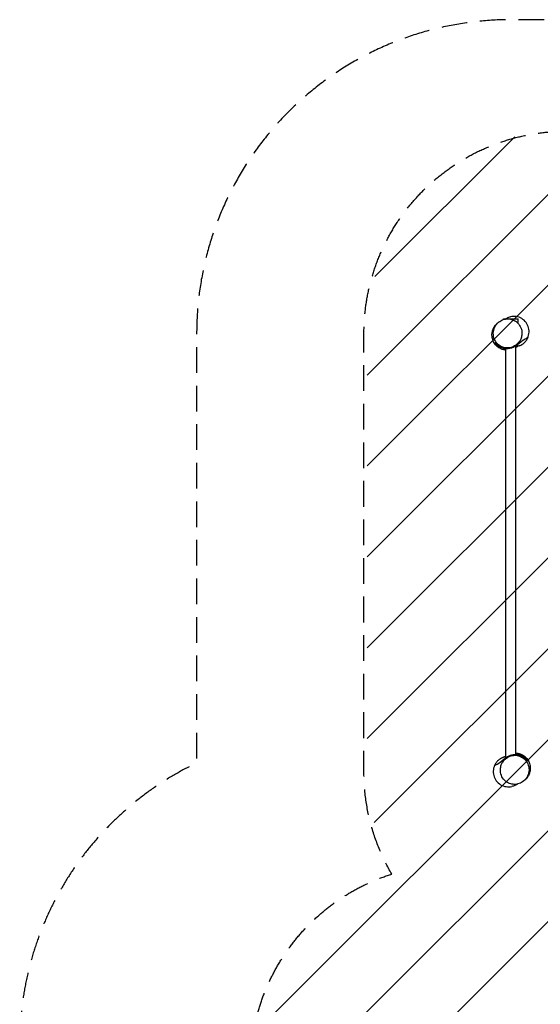
# Model space of a CAD drawing. Units: millimetres. Extents: x -5154 to 4796, y -3720 to 3705.
# Drawn here: x -5154 to -2585, y -1159 to 3705 of the extents above; entities that cross this region are included whole.
import ezdxf

# ---------------------------------------------------------------- set-up
doc = ezdxf.new("R2010")
doc.units = ezdxf.units.MM
doc.header["$LTSCALE"] = 20
doc.linetypes.add('HIDDEN', pattern=[9.525, 6.35, -3.175])
for name, color, linetype in [('2d', 230, 'Continuous'), ('EN16630-SafetyZone', 97, 'HIDDEN'), ('EN16630-TrainingSpace', 20, 'HIDDEN'), ('EN16630-TrainingSpace_Hatch', 20, 'HIDDEN')]:
    doc.layers.add(name, color=color, linetype=linetype)

msp = doc.modelspace()

# ---------------------------------------------------------------- hatches: boundary and pattern name
at = {"layer": 'EN16630-TrainingSpace_Hatch'}
h = msp.add_hatch(dxfattribs=at)
h.set_pattern_fill('ANSI31', color=256, scale=100)
edge = h.paths.add_edge_path()
edge.add_line((3205, 2030), (3205, 1477.1))
edge.add_line((3205, 1477.1), (3746, 1477.1))
edge.add_arc((3746, 977.1), 500, 0, 90, ccw=False)
edge.add_line((4246, 977.1), (4246, 547.1))
edge.add_arc((3746, 547.1), 500, -90, 0, ccw=False)
edge.add_line((3746, 47.1), (3246, 47.1))
edge.add_line((3246, 47.1), (3205, 47.1))
edge.add_line((3205, 47.1), (3205, -500))
edge.add_arc((2705, -500), 500, -90, 0, ccw=False)
edge.add_arc((2705, -500), 500, 236.7603, 270, ccw=False)
edge.add_line((2430.9, -918.2), (2430.9, -990.2))
edge.add_arc((1930.9, -990.2), 500, -15.4514, 0, ccw=False)
edge.add_line((2412.9, -1123.4), (2664, -1123.4))
edge.add_arc((2664, -1623.4), 500, 0, 90, ccw=False)
edge.add_arc((2664, -1623.4), 500, 270, 360, ccw=False)
edge.add_line((2664, -2123.4), (2164, -2123.4))
edge.add_line((2164, -2123.4), (1664, -2123.4))
edge.add_arc((1664, -1623.4), 500, 228.3633, 270, ccw=False)
edge.add_arc((1000, -1623), 500, 270, 311.5746, ccw=False)
edge.add_line((1000, -2123), (-1000, -2123))
edge.add_arc((-1000, -1623), 500, 164.5914, 270, ccw=False)
edge.add_line((-1482, -1490.1), (-1801.2, -1490.1))
edge.add_arc((-2800.8, -1464.5), 1000, 270, 358.5325, ccw=False)
edge.add_line((-2800.8, -2464.5), (-3000.8, -2464.5))
edge.add_arc((-3000.8, -1464.5), 1000, 107.3553, 270, ccw=False)
edge.add_arc((-2439, 0), 1000, 180, 210.6683, ccw=False)
edge.add_line((-3439, 0), (-3439, 2164))
edge.add_arc((-2439, 2164), 1000, 90, 180, ccw=False)
edge.add_arc((-2439, 2164), 1000, 0, 90, ccw=False)
edge.add_line((-1439, 2164), (-1439, 408.2))
edge.add_line((-1439, 408.2), (-978.6, 408.2))
edge.add_arc((-500, 552.9), 500, 180, 196.8265, ccw=False)
edge.add_line((-1000, 552.9), (-1000, 982.9))
edge.add_arc((-500, 982.9), 500, 90, 180, ccw=False)
edge.add_line((-500, 1482.9), (0, 1482.9))
edge.add_line((0, 1482.9), (500, 1482.9))
edge.add_arc((500, 982.9), 500, 0, 90, ccw=False)
edge.add_line((1000, 982.9), (1000, 552.9))
edge.add_arc((500, 552.9), 500, -16.8265, 0, ccw=False)
edge.add_line((978.6, 408.2), (1930.9, 408.2))
edge.add_arc((1930.9, -91.8), 500, 56.7603, 90, ccw=False)
edge.add_line((2205, 326.3), (2205, 500))
edge.add_arc((2705, 500), 500, 156.6354, 180, ccw=False)
edge.add_line((2246, 698.3), (2246, 831.7))
edge.add_arc((2705, 1030), 500, 180, 203.3646, ccw=False)
edge.add_line((2205, 1030), (2205, 2030))
edge.add_arc((2705, 2030), 500, 90, 180, ccw=False)
edge.add_arc((2705, 2030), 500, 0, 90, ccw=False)

# ---------------------------------------------------------------- linework, layer by layer
at = {"layer": '2d'}
for p, q in [((-2766, 2223.7), (-2766, 2226.8)), ((-2766, 2226.8), (-2749.4, 2226.8)), ((-2740.6, 2226.8), (-2694, 2226.8)), ((-2698.5, 2209), (-2694, 2209)), ((-2694, 2209), (-2694, 2226.8)), ((-2705.8, 74.6), (-2705.8, 2093.3)), ((-2754.1, 58.4), (-2754.1, 2079.6))]:
    msp.add_line(p, q, dxfattribs=at)
for points, knots in [([(-2646.2, 2134.1), (-2645.4, 2135.9), (-2644.7, 2137.7), (-2640.9, 2148.9), (-2639.6, 2158.7), (-2640.7, 2178.2), (-2643.2, 2187.7), (-2651.6, 2205.3), (-2657.6, 2213.2), (-2672.1, 2226.3), (-2680.5, 2231.3), (-2698.9, 2237.9), (-2708.7, 2239.4), (-2722.9, 2238.7), (-2727.2, 2238.1), (-2731.5, 2237.2)], [-415.882792, -415.882792, -415.882792, -415.882792, -409.925913, -409.925913, -380.551115, -380.551115, -351.351292, -351.351292, -321.960083, -321.960083, -292.775237, -292.775237, -263.368075, -263.368075, -250.086806, -250.086806, -250.086806, -250.086806]), ([(-2754.2, 2073.3), (-2757.2, 2073.5), (-2760.4, 2073.9), (-2770.9, 2076), (-2778.9, 2078.8), (-2793.3, 2087.2), (-2799.8, 2092.4), (-2810.4, 2104.7), (-2814.7, 2111.8), (-2820.6, 2126.1), (-2822.3, 2133.5), (-2823.5, 2147.6), (-2823.1, 2154.2), (-2820.9, 2166.5), (-2819.1, 2172), (-2814.8, 2182), (-2812.3, 2186.4), (-2807, 2194.1), (-2804.5, 2197), (-2800, 2201.9), (-2798, 2203.8), (-2794, 2207.5), (-2792.2, 2208.9), (-2790.1, 2210.6), (-2789.5, 2211), (-2789, 2211.5)], [106.161561, 106.161561, 106.161561, 106.161561, 108.479184, 108.479184, 113.034663, 113.034663, 116.988081, 116.988081, 120.87108, 120.87108, 124.77515, 124.77515, 128.834203, 128.834203, 133.265247, 133.265247, 138.365616, 138.365616, 144.400406, 144.400406, 151.324281, 151.324281, 161.033462, 161.033462, 165.457219, 165.457219, 165.457219, 165.457219]), ([(-2686.4, 2117.1), (-2683.7, 2121.5), (-2681.5, 2126.1), (-2677.3, 2137.6), (-2675.8, 2144.8), (-2674.8, 2162.4), (-2676.5, 2172.9), (-2683.7, 2191.1), (-2688.7, 2199), (-2700.9, 2211.7), (-2707.6, 2216.6), (-2722.3, 2223.6), (-2729.9, 2225.8), (-2745.9, 2227.4), (-2753.9, 2226.8), (-2770.2, 2222.8), (-2778.1, 2219.2), (-2793.3, 2208.7), (-2800, 2201.5), (-2811.1, 2184.2), (-2814.7, 2173.8), (-2817.4, 2152.8), (-2816.4, 2142.2), (-2810.4, 2123.3), (-2805.9, 2114.9), (-2794.3, 2101.4), (-2787.9, 2096), (-2773.6, 2088.1), (-2766.2, 2085.4), (-2750.6, 2082.8), (-2742.7, 2082.9), (-2726.5, 2085.7), (-2718.5, 2088.7), (-2703, 2097.8), (-2695.9, 2104.2), (-2690.3, 2111.6), (-2688.9, 2113.4), (-2687.6, 2115.2), (-2686.4, 2117.1)], [-478.011822, -478.011822, -478.011822, -478.011822, -460.913961, -460.913961, -436.011452, -436.011452, -400.069692, -400.069692, -369.179545, -369.179545, -342.851715, -342.851715, -318.694804, -318.694804, -294.363525, -294.363525, -267.656015, -267.656015, -235.996787, -235.996787, -199.116387, -199.116387, -162.896777, -162.896777, -131.279621, -131.279621, -104.500326, -104.500326, -80.299996, -80.299996, -56.510505, -56.510505, -30.51679, -30.51679, 0, 0, 0, 7.512938, 7.512938, 7.512938, 7.512938]), ([(-2757.5, 2226.9), (-2753, 2229.5), (-2747.5, 2232.3), (-2737, 2235.8), (-2734.4, 2236.5), (-2731.5, 2237.2)], [144.639285, 144.639285, 144.639285, 144.639285, 155.461019, 155.461019, 158.585496, 158.585496, 158.585496, 158.585496]), ([(-2812.4, 2109), (-2811.1, 2106.8), (-2809.6, 2104.7), (-2806.5, 2100.6), (-2804.8, 2098.6), (-2801.2, 2094.8), (-2799.3, 2092.9), (-2796.1, 2090.2), (-2795, 2089.4), (-2793.3, 2088.1), (-2792.7, 2087.7), (-2791.5, 2086.8), (-2790.9, 2086.4), (-2787.9, 2084.4), (-2785.3, 2082.9), (-2781.3, 2080.9), (-2779.9, 2080.3), (-2777.8, 2079.4), (-2777, 2079.1), (-2775.6, 2078.5), (-2774.8, 2078.2), (-2771.1, 2076.9), (-2768, 2076.1), (-2763.3, 2075.1), (-2761.7, 2074.8), (-2759.2, 2074.5), (-2758.4, 2074.4), (-2756.7, 2074.2), (-2755.9, 2074.2), (-2754.8, 2074.1), (-2754.5, 2074.1), (-2754.1, 2074.1)], [0, 0, 0, 0, 0.00983022, 0.00983022, 0.01966045, 0.01966045, 0.02949067, 0.02949067, 0.03440578, 0.03440578, 0.03686334, 0.03686334, 0.03932089, 0.03932089, 0.04915112, 0.04915112, 0.05406623, 0.05406623, 0.05652378, 0.05652378, 0.05898134, 0.05898134, 0.06881156, 0.06881156, 0.07372668, 0.07372668, 0.07618423, 0.07618423, 0.07864179, 0.07864179, 0.07955056, 0.07955056, 0.07955056, 0.07955056]), ([(-2812.4, 2109), (-2812.1, 2109), (-2811.7, 2109), (-2810.6, 2109), (-2810.2, 2109), (-2809.3, 2109), (-2808.8, 2109), (-2808.2, 2109)], [0, 0, 0, 0, 0.0850254, 0.0850254, 0.1275381, 0.1275381, 0.1700508, 0.1700508, 0.1700508, 0.1700508]), ([(-2691.1, 2108), (-2692.5, 2106), (-2694.1, 2104.1), (-2697.5, 2100.4), (-2699.4, 2098.6), (-2702.3, 2096.1), (-2703.3, 2095.2), (-2704.9, 2094), (-2705.5, 2093.6), (-2706.6, 2092.8), (-2707.1, 2092.4), (-2710, 2090.5), (-2712.3, 2089), (-2717.4, 2086.4), (-2720, 2085.2), (-2724.2, 2083.6), (-2725.6, 2083.1), (-2728.5, 2082.2), (-2729.9, 2081.8), (-2734.3, 2080.7), (-2737.4, 2080.2), (-2742, 2079.7), (-2743.6, 2079.5), (-2745.9, 2079.4), (-2746.7, 2079.4), (-2748.3, 2079.4), (-2749.1, 2079.4), (-2753, 2079.4), (-2756.1, 2079.7), (-2760.7, 2080.3), (-2762.3, 2080.6), (-2764.5, 2081), (-2765.3, 2081.2), (-2766.8, 2081.6), (-2767.5, 2081.7), (-2771.2, 2082.7), (-2774, 2083.7), (-2778.1, 2085.3), (-2779.5, 2085.9), (-2782.1, 2087.2), (-2783.4, 2087.8), (-2787.1, 2089.9), (-2789.4, 2091.3), (-2793.9, 2094.4), (-2796, 2096.1), (-2798.9, 2098.7), (-2799.9, 2099.6), (-2801.7, 2101.4), (-2802.6, 2102.3), (-2805.2, 2105.1), (-2806.8, 2107), (-2808.2, 2109)], [0.0016207, 0.0016207, 0.0016207, 0.0016207, 0.0109675, 0.0109675, 0.0203143, 0.0203143, 0.0249877, 0.0249877, 0.0273243, 0.0273243, 0.029661, 0.029661, 0.0390078, 0.0390078, 0.0483546, 0.0483546, 0.0530279, 0.0530279, 0.0577013, 0.0577013, 0.0670481, 0.0670481, 0.0717215, 0.0717215, 0.0740582, 0.0740582, 0.0763949, 0.0763949, 0.0857416, 0.0857416, 0.090415, 0.090415, 0.0927517, 0.0927517, 0.0950884, 0.0950884, 0.1044351, 0.1044351, 0.1091085, 0.1091085, 0.1137819, 0.1137819, 0.1231287, 0.1231287, 0.1324754, 0.1324754, 0.1371488, 0.1371488, 0.1418222, 0.1418222, 0.151169, 0.151169, 0.151169, 0.151169]), ([(-2705.8, 2089.4), (-2705.5, 2089.6), (-2705.2, 2089.9), (-2704.4, 2090.6), (-2703.9, 2091), (-2701.2, 2093.3), (-2699.3, 2095.2), (-2695.7, 2099.1), (-2694, 2101.1), (-2692.5, 2103.1)], [0.13381402, 0.13381402, 0.13381402, 0.13381402, 0.13516557, 0.13516557, 0.13762313, 0.13762313, 0.14745335, 0.14745335, 0.15728357, 0.15728357, 0.15728357, 0.15728357]), ([(-2687.1, 2094.4), (-2687.1, 2094.4), (-2687.5, 2094.3), (-2689.1, 2093.4), (-2691, 2092.5), (-2696.4, 2089.7), (-2700.4, 2087.6), (-2705.2, 2085.3), (-2705.5, 2085.1), (-2705.8, 2084.9)], [10.665966, 10.665966, 10.665966, 10.665966, 18.54235, 18.54235, 34.19519, 34.19519, 57.568495, 57.568495, 59.28298, 59.28298, 59.28298, 59.28298]), ([(-2646.2, 2134.1), (-2653.5, 2128.9), (-2674.1, 2120.8), (-2691.5, 2101.6), (-2692.5, 2103.1)], [0.2733097, 0.2733097, 0.2733097, 0.2733097, 0.4550081, 0.6064464, 0.6064464, 0.6064464, 0.6064464]), ([(-2690.3, 2109), (-2690, 2109), (-2689.6, 2109), (-2689, 2109), (-2688.8, 2109), (-2688.5, 2109)], [0, 0, 0, 0, 0.0850048, 0.0850048, 0.1700096, 0.1700096, 0.1700096, 0.1700096]), ([(-2687.7, 2094.2), (-2679.2, 2097.5), (-2671.4, 2102.3), (-2660.7, 2112), (-2657.2, 2115.9), (-2651, 2124.5), (-2648.4, 2129.2), (-2646.2, 2134.1)], [-1.826748, -1.826748, -1.826748, -1.826748, 25.587735, 25.587735, 41.485905, 41.485905, 57.537594, 57.537594, 57.537594, 57.537594]), ([(-2769.3, 59.8), (-2777.8, 56.5), (-2785.6, 51.7), (-2796.3, 42), (-2799.8, 38.1), (-2806, 29.5), (-2808.6, 24.8), (-2810.8, 19.9)], [-1.826748, -1.826748, -1.826748, -1.826748, 25.587735, 25.587735, 41.485905, 41.485905, 57.537594, 57.537594, 57.537594, 57.537594]), ([(-2810.8, 19.9), (-2803.5, 25.1), (-2782.9, 33.2), (-2765.5, 52.4), (-2764.5, 50.9)], [0.2733097, 0.2733097, 0.2733097, 0.2733097, 0.4550081, 0.6064464, 0.6064464, 0.6064464, 0.6064464]), ([(-2770.6, 36.9), (-2773.3, 32.5), (-2775.5, 27.9), (-2779.7, 16.4), (-2781.2, 9.2), (-2782.2, -8.4), (-2780.5, -18.9), (-2773.3, -37.1), (-2768.3, -45), (-2756.1, -57.7), (-2749.4, -62.6), (-2734.7, -69.6), (-2727.1, -71.8), (-2711.1, -73.4), (-2703.1, -72.8), (-2686.8, -68.8), (-2678.9, -65.2), (-2663.7, -54.7), (-2657, -47.5), (-2645.9, -30.2), (-2642.3, -19.8), (-2639.6, 1.2), (-2640.6, 11.8), (-2646.6, 30.7), (-2651.1, 39.1), (-2662.7, 52.6), (-2669.1, 58), (-2683.4, 65.9), (-2690.8, 68.6), (-2706.4, 71.2), (-2714.3, 71.1), (-2730.5, 68.3), (-2738.5, 65.3), (-2754, 56.2), (-2761.1, 49.8), (-2766.7, 42.4), (-2768.1, 40.6), (-2769.4, 38.8), (-2770.6, 36.9)], [-478.011822, -478.011822, -478.011822, -478.011822, -460.913961, -460.913961, -436.011452, -436.011452, -400.069692, -400.069692, -369.179545, -369.179545, -342.851715, -342.851715, -318.694804, -318.694804, -294.363525, -294.363525, -267.656015, -267.656015, -235.996787, -235.996787, -199.116387, -199.116387, -162.896777, -162.896777, -131.279621, -131.279621, -104.500326, -104.500326, -80.299996, -80.299996, -56.510505, -56.510505, -30.51679, -30.51679, 0, 0, 0, 7.512938, 7.512938, 7.512938, 7.512938]), ([(-2769.9, 59.6), (-2769.9, 59.6), (-2769.5, 59.7), (-2767.9, 60.6), (-2766, 61.5), (-2761.1, 64.1), (-2757.8, 65.8), (-2754.1, 67.6)], [10.665966, 10.665966, 10.665966, 10.665966, 18.54235, 18.54235, 34.19519, 34.19519, 53.968602, 53.968602, 53.968602, 53.968602]), ([(-2765.9, 46), (-2764.5, 48), (-2762.9, 49.9), (-2759.5, 53.6), (-2757.6, 55.4), (-2754.7, 57.9), (-2753.7, 58.8), (-2752.1, 60), (-2751.5, 60.4), (-2750.4, 61.2), (-2749.9, 61.6), (-2747, 63.5), (-2744.7, 65), (-2739.6, 67.6), (-2737, 68.8), (-2732.8, 70.4), (-2731.4, 70.9), (-2728.5, 71.8), (-2727.1, 72.2), (-2722.7, 73.3), (-2719.6, 73.8), (-2715, 74.3), (-2713.4, 74.5), (-2711.1, 74.6), (-2710.3, 74.6), (-2708.7, 74.6), (-2707.9, 74.6), (-2704, 74.6), (-2700.9, 74.3), (-2696.3, 73.7), (-2694.7, 73.4), (-2692.5, 73), (-2691.7, 72.8), (-2690.2, 72.4), (-2689.5, 72.3), (-2685.8, 71.3), (-2683, 70.3), (-2678.9, 68.7), (-2677.5, 68.1), (-2674.9, 66.8), (-2673.6, 66.2), (-2669.9, 64.1), (-2667.6, 62.7), (-2663.1, 59.6), (-2661, 57.9), (-2658.1, 55.3), (-2657.1, 54.4), (-2655.3, 52.6), (-2654.4, 51.7), (-2651.8, 48.9), (-2650.2, 47), (-2648.8, 45)], [0.0016207, 0.0016207, 0.0016207, 0.0016207, 0.0109675, 0.0109675, 0.0203143, 0.0203143, 0.0249877, 0.0249877, 0.0273243, 0.0273243, 0.029661, 0.029661, 0.0390078, 0.0390078, 0.0483546, 0.0483546, 0.0530279, 0.0530279, 0.0577013, 0.0577013, 0.0670481, 0.0670481, 0.0717215, 0.0717215, 0.0740582, 0.0740582, 0.0763949, 0.0763949, 0.0857416, 0.0857416, 0.090415, 0.090415, 0.0927517, 0.0927517, 0.0950884, 0.0950884, 0.1044351, 0.1044351, 0.1091085, 0.1091085, 0.1137819, 0.1137819, 0.1231287, 0.1231287, 0.1324754, 0.1324754, 0.1371488, 0.1371488, 0.1418222, 0.1418222, 0.151169, 0.151169, 0.151169, 0.151169]), ([(-2754.1, 62.1), (-2756.1, 60.4), (-2757.9, 58.7), (-2761.3, 54.9), (-2763, 52.9), (-2764.5, 50.9)], [0.13837873, 0.13837873, 0.13837873, 0.13837873, 0.14745335, 0.14745335, 0.15728357, 0.15728357, 0.15728357, 0.15728357]), ([(-2705.8, 80.8), (-2702, 80.7), (-2697.8, 80.3), (-2686.1, 78), (-2678.1, 75.2), (-2663.7, 66.8), (-2657.2, 61.6), (-2646.6, 49.3), (-2642.3, 42.2), (-2636.4, 27.9), (-2634.7, 20.5), (-2633.5, 6.4), (-2633.9, -0.2), (-2636.1, -12.5), (-2637.9, -18), (-2642.2, -28), (-2644.7, -32.4), (-2650, -40.1), (-2652.5, -43), (-2657, -47.9), (-2659, -49.8), (-2663, -53.5), (-2664.8, -54.9), (-2666.9, -56.6), (-2667.5, -57), (-2668, -57.5)], [105.355959, 105.355959, 105.355959, 105.355959, 108.479184, 108.479184, 113.034663, 113.034663, 116.988081, 116.988081, 120.87108, 120.87108, 124.77515, 124.77515, 128.834203, 128.834203, 133.265247, 133.265247, 138.365616, 138.365616, 144.400406, 144.400406, 151.324281, 151.324281, 161.033462, 161.033462, 165.457219, 165.457219, 165.457219, 165.457219]), ([(-2644.6, 45), (-2645.9, 47.2), (-2647.4, 49.3), (-2650.5, 53.4), (-2652.2, 55.4), (-2655.8, 59.2), (-2657.7, 61.1), (-2660.9, 63.8), (-2662, 64.6), (-2663.7, 65.9), (-2664.3, 66.3), (-2665.5, 67.2), (-2666.1, 67.6), (-2669.1, 69.6), (-2671.7, 71.1), (-2675.7, 73.1), (-2677.1, 73.7), (-2679.2, 74.6), (-2680, 74.9), (-2681.4, 75.5), (-2682.2, 75.8), (-2685.9, 77.1), (-2689, 77.9), (-2693.7, 78.9), (-2695.3, 79.2), (-2697.8, 79.5), (-2698.6, 79.6), (-2700.3, 79.8), (-2701.1, 79.8), (-2703.2, 80), (-2704.5, 80), (-2705.8, 80)], [0, 0, 0, 0, 0.00983022, 0.00983022, 0.01966045, 0.01966045, 0.02949067, 0.02949067, 0.03440578, 0.03440578, 0.03686334, 0.03686334, 0.03932089, 0.03932089, 0.04915112, 0.04915112, 0.05406623, 0.05406623, 0.05652378, 0.05652378, 0.05898134, 0.05898134, 0.06881156, 0.06881156, 0.07372668, 0.07372668, 0.07618423, 0.07618423, 0.07864179, 0.07864179, 0.08252982, 0.08252982, 0.08252982, 0.08252982]), ([(-2810.8, 19.9), (-2811.6, 18.1), (-2812.3, 16.3), (-2816.1, 5.1), (-2817.4, -4.7), (-2816.3, -24.2), (-2813.8, -33.7), (-2805.4, -51.3), (-2799.4, -59.2), (-2784.9, -72.3), (-2776.5, -77.3), (-2758.1, -83.9), (-2748.3, -85.4), (-2734.1, -84.7), (-2729.8, -84.1), (-2725.5, -83.2)], [-415.882792, -415.882792, -415.882792, -415.882792, -409.925913, -409.925913, -380.551115, -380.551115, -351.351292, -351.351292, -321.960083, -321.960083, -292.775237, -292.775237, -263.368075, -263.368075, -250.086806, -250.086806, -250.086806, -250.086806]), ([(-2766.7, 45), (-2767, 45), (-2767.4, 45), (-2768, 45), (-2768.2, 45), (-2768.5, 45)], [0, 0, 0, 0, 0.0850048, 0.0850048, 0.1700096, 0.1700096, 0.1700096, 0.1700096]), ([(-2644.6, 45), (-2644.9, 45), (-2645.3, 45), (-2646.4, 45), (-2646.8, 45), (-2647.7, 45), (-2648.2, 45), (-2648.8, 45)], [0, 0, 0, 0, 0.0850254, 0.0850254, 0.1275381, 0.1275381, 0.1700508, 0.1700508, 0.1700508, 0.1700508]), ([(-2697.2, -71.4), (-2702, -74.4), (-2708, -77.8), (-2720, -81.8), (-2722.6, -82.5), (-2725.5, -83.2)], [142.61384, 142.61384, 142.61384, 142.61384, 155.461019, 155.461019, 158.585496, 158.585496, 158.585496, 158.585496])]:
    msp.add_open_spline(points, degree=3, knots=knots, dxfattribs=at)
for points in [[(-2692.5, 2103.1), (-2691, 2105), (-2689.7, 2107), (-2688.5, 2109)], [(-2691.1, 2108), (-2690, 2110.4), (-2688.4, 2113.6), (-2686.4, 2117.1)], [(-2690.3, 2109), (-2690.6, 2108.7), (-2690.8, 2108.3), (-2691.1, 2108)], [(-2764.5, 50.9), (-2766, 49), (-2767.3, 47), (-2768.5, 45)], [(-2765.9, 46), (-2767, 43.6), (-2768.6, 40.4), (-2770.6, 36.9)], [(-2766.7, 45), (-2766.4, 45.3), (-2766.2, 45.7), (-2765.9, 46)]]:
    msp.add_open_spline(points, degree=3, dxfattribs=at)
at = {"layer": 'EN16630-SafetyZone', "flags": 128}
msp.add_lwpolyline([(-1256.3, -3098.6, 0.423535), (953.5, -3380.2, 0.148365), (2064.8, -3717.4), (2233.6, -3717.4, 0.414214), (4233.6, -1717.4), (4233.6, -1533.8, 0.039218), (4209.1, -1221.5, 0.228887), (4795.9, -6.7), (4795.9, 1523.3, 0.438827), (3116.1, 3068.7), (2163.1, 3068.7, 0.194837), (1083.9, 2631.6, 0.340678), (-796.5, 2854.5, 0.282728), (-2180.1, 3704.8), (-2730.1, 3704.8, 0.414214), (-4280.9, 2154), (-4280.9, 32.8, 0.288422), (-5154.3, -1355.5), (-5154.3, -1583.5, 0.414214), (-3614.3, -3123.5), (-3066.9, -3123.5, 0.322212), (-1256.3, -3098.6)], format="xyb", dxfattribs=at)
at = {"layer": 'EN16630-TrainingSpace', "flags": 128}
msp.add_lwpolyline([(3204.1, 2017.9), (3204.1, 1476.2), (3245.1, 1476.2), (3745.1, 1476.2, -0.414214), (4245.1, 976.2), (4245.1, 546.2, -0.414214), (3745.1, 46.2), (3182.9, 46.2), (3182.9, -519.1, -0.414214), (2682.9, -1019.1, -0.14235), (2415, -941.3), (2415, -995.1, -0.066282), (2397.5, -1126), (2649.3, -1126, -0.414214), (3149.3, -1626, -0.414214), (2649.3, -2126), (2149.3, -2126), (1649.3, -2126, -0.182868), (1318.3, -2000.7, -0.18444), (985, -2128), (-1015, -2128, -0.49399), (-1497.6, -1497.3), (-1816.2, -1497.3, -0.406111), (-2815.8, -2469.5), (-3015.8, -2469.5, -0.857421), (-3317.5, -516.1, -0.133456), (-3455.1, -10), (-3455.1, 2154, -0.414214), (-2455.1, 3154, -0.414214), (-1455.1, 2154), (-1455.1, 401), (-979.3, 401, -0.07378), (-1000.9, 546.2), (-1000.9, 976.2, -0.414214), (-500.9, 1476.2), (-0.9, 1476.2), (499.1, 1476.2, -0.414214), (999.1, 976.2), (999.1, 546.2, -0.072662), (978.2, 403.2), (1915, 403.2, -0.14235), (2182.9, 325.3), (2182.9, 480.9, -0.126715), (2245.1, 722.4), (2245.1, 819.6, -0.102302), (2204.1, 1017.9), (2204.1, 2017.9, -0.414214), (2704.1, 2517.9, -0.414214)], format="xyb", close=True, dxfattribs=at)

doc.saveas('drawing.dxf')
